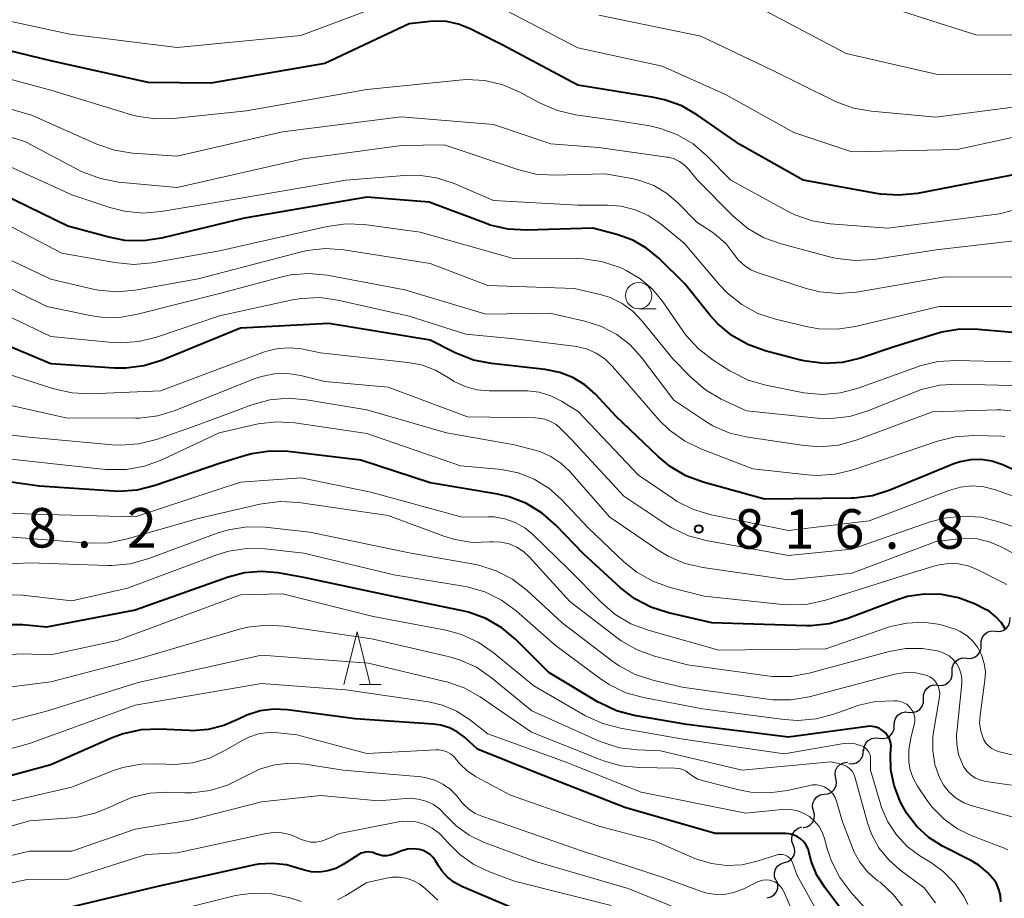
# Model space of a CAD drawing. Units: metres. Extents: x -64000 to -62000, y 21000 to 22500.
# Drawn here: x -63008 to -62915, y 21513 to 21596 of the extents above; entities that cross this region are included whole.
import ezdxf

# ---------------------------------------------------------------- set-up
doc = ezdxf.new("R2010")
doc.units = ezdxf.units.M
for name, color, linetype, lineweight in [('510200_細流', 7, 'Continuous', 30), ('633100_広葉樹林', 7, 'Continuous', 13), ('633200_針葉樹林', 7, 'Continuous', 13), ('710100_等高線(計曲線)', 7, 'Continuous', 40), ('710200_等高線(主曲線)', 7, 'Continuous', 13), ('731200_図化機測定による標高点', 7, 'Continuous', 40)]:
    doc.layers.add(name, color=color, linetype=linetype, lineweight=lineweight)
doc.styles.add('Style-WORKING', font='MS Gothic.ttf')

msp = doc.modelspace()

# ---------------------------------------------------------------- linework, layer by layer
at = {"layer": '510200_細流', "linetype": 'Continuous', "lineweight": 30, "flags": 128}
for points in [[(-62915.371, 21538.197), (-62915.004, 21538.173), (-62914.65, 21538.268), (-62914.345, 21538.471), (-62914.12, 21538.763), (-62914.001, 21539.11), (-62914, 21539.477)], [(-62916.741, 21536.917), (-62916.74, 21537.285), (-62916.621, 21537.631), (-62916.397, 21537.923), (-62916.091, 21538.126), (-62915.737, 21538.222), (-62915.371, 21538.197)], [(-62918.111, 21535.638), (-62917.745, 21535.613), (-62917.391, 21535.709), (-62917.085, 21535.912), (-62916.861, 21536.203), (-62916.742, 21536.55), (-62916.741, 21536.917)], [(-62919.478, 21534.354), (-62919.479, 21534.721), (-62919.361, 21535.068), (-62919.137, 21535.361), (-62918.833, 21535.565), (-62918.479, 21535.662), (-62918.112, 21535.639)], [(-62920.844, 21533.069), (-62920.477, 21533.046), (-62920.123, 21533.143), (-62919.819, 21533.347), (-62919.595, 21533.64), (-62919.477, 21533.987), (-62919.478, 21534.354)], [(-62922.209, 21531.784), (-62922.21, 21532.152), (-62922.092, 21532.499), (-62921.869, 21532.791), (-62921.564, 21532.996), (-62921.21, 21533.092), (-62920.844, 21533.069)], [(-62923.575, 21530.5), (-62923.208, 21530.476), (-62922.855, 21530.573), (-62922.55, 21530.777), (-62922.326, 21531.07), (-62922.208, 21531.417), (-62922.209, 21531.784)], [(-62924.987, 21529.266), (-62924.971, 21529.633), (-62924.837, 21529.974), (-62924.6, 21530.256), (-62924.287, 21530.447), (-62923.929, 21530.527), (-62923.564, 21530.487)], [(-62926.41, 21528.045), (-62926.045, 21528.005), (-62925.687, 21528.086), (-62925.373, 21528.276), (-62925.136, 21528.558), (-62925.003, 21528.899), (-62924.987, 21529.266)], [(-62927.857, 21526.854), (-62927.83, 21527.22), (-62927.686, 21527.557), (-62927.441, 21527.832), (-62927.121, 21528.012), (-62926.761, 21528.082), (-62926.398, 21528.031)], [(-62929.288, 21525.644), (-62928.922, 21525.619), (-62928.567, 21525.713), (-62928.262, 21525.916), (-62928.037, 21526.207), (-62927.917, 21526.554), (-62927.915, 21526.921)], [(-62930.525, 21524.24), (-62930.595, 21524.6), (-62930.544, 21524.964), (-62930.38, 21525.293), (-62930.119, 21525.551), (-62929.79, 21525.713), (-62929.426, 21525.759)], [(-62931.624, 21522.721), (-62931.259, 21522.767), (-62930.93, 21522.929), (-62930.669, 21523.187), (-62930.505, 21523.516), (-62930.455, 21523.88), (-62930.525, 21524.24)], [(-62932.634, 21521.142), (-62932.727, 21521.497), (-62932.7, 21521.863), (-62932.557, 21522.202), (-62932.313, 21522.476), (-62931.995, 21522.659), (-62931.634, 21522.728)], [(-62933.634, 21519.556), (-62933.273, 21519.625), (-62932.955, 21519.807), (-62932.711, 21520.082), (-62932.568, 21520.421), (-62932.541, 21520.787), (-62932.634, 21521.142)], [(-62934.561, 21517.929), (-62934.692, 21518.272), (-62934.705, 21518.638), (-62934.601, 21518.991), (-62934.389, 21519.291), (-62934.092, 21519.507), (-62933.742, 21519.616)], [(-62935.38, 21516.242), (-62935.029, 21516.351), (-62934.733, 21516.567), (-62934.521, 21516.867), (-62934.416, 21517.219), (-62934.429, 21517.586), (-62934.561, 21517.929)], [(-62936.199, 21514.556), (-62936.33, 21514.898), (-62936.343, 21515.265), (-62936.239, 21515.618), (-62936.027, 21515.917), (-62935.73, 21516.133), (-62935.38, 21516.242)], [(-62937.046, 21512.884), (-62936.69, 21512.974), (-62936.383, 21513.174), (-62936.156, 21513.462), (-62936.032, 21513.809), (-62936.026, 21514.175), (-62936.139, 21514.525)]]:
    msp.add_lwpolyline(points, dxfattribs=at)
at = {"layer": '633100_広葉樹林', "linetype": 'Continuous', "lineweight": 13}
msp.add_line((-62949.22, 21568.78), (-62947.553, 21568.78), dxfattribs=at)
msp.add_circle((-62949.22, 21570.03), 1.25, dxfattribs=at)
at = {"layer": '633200_針葉樹林', "linetype": 'Continuous', "lineweight": 13}
msp.add_line((-62975.722, 21533.13), (-62973.638, 21533.13), dxfattribs=at)
at = {"layer": '633200_針葉樹林', "linetype": 'Continuous', "lineweight": 13, "flags": 128}
msp.add_lwpolyline([(-62977.18, 21533.13), (-62975.93, 21538.13), (-62974.68, 21533.13)], dxfattribs=at)
at = {"layer": '710100_等高線(計曲線)', "linetype": 'Continuous', "lineweight": 40, "flags": 128}
for points, elevation in [([(-62913, 21581.62), (-62922.79, 21579.73), (-62924.53, 21579.55), (-62926.26, 21579.67), (-62926.47, 21579.7), (-62933.63, 21581), (-62939.64, 21584.36), (-62943.63, 21587.15), (-62945.14, 21588.03), (-62946.78, 21588.62), (-62947.8, 21588.84), (-62955, 21589.99), (-62962.17, 21593.83), (-62965.2, 21595.35), (-62966.31, 21595.79), (-62967.47, 21596.03), (-62968.66, 21596.06), (-62969, 21596.04), (-62971, 21595.82), (-62979, 21592.06), (-62989.82, 21590.18), (-62995.75, 21590.25), (-63005, 21592.31), (-63012.21, 21594.05)], 840), ([(-62912.68, 21566.43), (-62917.01, 21566.83), (-62918.75, 21566.85), (-62920.47, 21566.56), (-62920.91, 21566.43), (-62925, 21565.16), (-62928.19, 21564.1), (-62929.88, 21563.7), (-62931.62, 21563.6), (-62933.35, 21563.81), (-62933.87, 21563.92), (-62937.22, 21564.8), (-62938.86, 21565.39), (-62940.38, 21566.26), (-62941.72, 21567.37), (-62942.43, 21568.15), (-62944.86, 21571.14), (-62947.32, 21573.58), (-62948.48, 21574.55), (-62949.79, 21575.3), (-62951.29, 21575.84), (-62953.58, 21576.42), (-62959.86, 21576.23), (-62961.6, 21576.33), (-62963.3, 21576.72), (-62963.68, 21576.86), (-62969.11, 21578.89), (-62975, 21579.36), (-62986.61, 21577.39), (-62994.49, 21575.49), (-62996.21, 21575.23), (-62997.96, 21575.27), (-62999.49, 21575.57), (-63003.37, 21576.63), (-63011, 21580.32)], 830), ([(-62958.09, 21563.03), (-62963.18, 21563.58), (-62964.89, 21563.92), (-62966.63, 21564.61), (-62969, 21565.81), (-62978.61, 21567.39), (-62987, 21566.94), (-62994.49, 21563.88), (-62996.15, 21563.36), (-62997.88, 21563.14), (-62998.94, 21563.16), (-63005, 21563.56), (-63013.07, 21566.93)], 820), ([(-62912.51, 21553), (-62914.77, 21554), (-62915.73, 21554.33), (-62916.73, 21554.48), (-62917.74, 21554.46), (-62918.73, 21554.27), (-62919.32, 21554.06), (-62925.39, 21551.57), (-62927.05, 21551.05), (-62928.78, 21550.83), (-62929.07, 21550.82), (-62937.28, 21550.72), (-62943.11, 21552.33), (-62944.74, 21552.93), (-62946.25, 21553.81), (-62947.39, 21554.76), (-62951.39, 21558.61), (-62953.33, 21560.67), (-62954.33, 21561.56), (-62955.47, 21562.26), (-62956.71, 21562.75), (-62958.09, 21563.03)], 820), ([(-62984.21, 21555.28), (-62985.93, 21555.03), (-62986.52, 21554.87), (-62989, 21554.11), (-62995.1, 21552.01), (-62996.79, 21551.58), (-62998.53, 21551.46), (-62999.01, 21551.48), (-63006.06, 21551.94), (-63008.98, 21552.38)], 810), ([(-62914.39, 21538.32), (-62914.82, 21539), (-62915.36, 21539.59), (-62915.99, 21540.08), (-62916.44, 21540.32), (-62917.37, 21540.78), (-62918.89, 21541.37), (-62920.48, 21541.69), (-62922.1, 21541.72), (-62923.71, 21541.47), (-62924.78, 21541.14), (-62929.49, 21539.35), (-62931.16, 21538.88), (-62932.9, 21538.71), (-62933.35, 21538.71), (-62942.28, 21539), (-62946.4, 21539.93), (-62948.06, 21540.46), (-62949.6, 21541.27), (-62950.96, 21542.32), (-62954.47, 21545.53), (-62957.07, 21548.25), (-62958.39, 21549.4), (-62959.88, 21550.3), (-62961.5, 21550.93), (-62962.63, 21551.18), (-62969, 21552.26), (-62975.57, 21554.43), (-62982.46, 21555.23), (-62984.21, 21555.28)], 810), ([(-62935, 21528.13), (-62944.66, 21529.34), (-62949.65, 21530.2), (-62951.33, 21530.65), (-62952.92, 21531.38), (-62953.08, 21531.47), (-62957.74, 21534.26), (-62960.88, 21537.4), (-62962.21, 21538.52), (-62963.72, 21539.4), (-62965.36, 21539.99), (-62965.94, 21540.13), (-62972.52, 21541.48), (-62981, 21543.28), (-62983.42, 21543.72), (-62985.02, 21543.87), (-62986.61, 21543.74), (-62988.16, 21543.33), (-62997, 21540.18), (-63005.41, 21538.59), (-63007.69, 21538.79), (-63009.36, 21538.8)], 800), ([(-62929.1, 21510.6), (-62931.54, 21513.83), (-62932.31, 21515.04), (-62932.85, 21516.37), (-62933.05, 21517.16), (-62933.16, 21517.55), (-62933.34, 21517.9), (-62933.58, 21518.23), (-62933.87, 21518.5), (-62934.2, 21518.72), (-62934.57, 21518.88), (-62934.95, 21518.97), (-62935.3, 21519), (-62941.97, 21519), (-62950.55, 21521.45), (-62959, 21524.77), (-62964.5, 21527), (-62965.75, 21528.13), (-62966.43, 21528.64), (-62967.18, 21529.03), (-62967.99, 21529.28), (-62968.68, 21529.38), (-62976.11, 21529.89), (-62982.53, 21530.74), (-62983.84, 21530.8), (-62985.14, 21530.63), (-62986.4, 21530.23), (-62987.18, 21529.85), (-62988.57, 21529.23), (-62990.06, 21528.86), (-62991.58, 21528.75), (-62991.85, 21528.76), (-62994.69, 21528.89), (-62996.43, 21528.82), (-62998.13, 21528.45), (-62999.16, 21528.06), (-63005, 21525.51), (-63015.27, 21522.73)], 790), ([(-62914.86, 21512.53), (-62914.9, 21513.12), (-62915.05, 21513.7), (-62915.29, 21514.24), (-62915.47, 21514.53), (-62916.13, 21515.3), (-62916.91, 21515.96), (-62917.58, 21516.36), (-62920.39, 21517.81), (-62921.7, 21518.63), (-62922.84, 21519.67), (-62923.79, 21520.89), (-62924.29, 21521.79), (-62924.46, 21522.12), (-62925, 21523.54), (-62925.3, 21525.04), (-62925.33, 21526.56), (-62925.29, 21526.96), (-62925.28, 21527.31), (-62925.33, 21527.65), (-62925.44, 21527.98), (-62925.61, 21528.28), (-62925.82, 21528.55), (-62926.08, 21528.78), (-62926.38, 21528.96), (-62926.7, 21529.09), (-62927.04, 21529.16), (-62927.38, 21529.17), (-62927.53, 21529.15), (-62935, 21528.13)], 800), ([(-62959, 21511), (-62965.99, 21513.96), (-62966.71, 21514.34), (-62967.35, 21514.84), (-62967.9, 21515.44), (-62968.22, 21515.92), (-62968.49, 21516.39), (-62968.71, 21516.71), (-62968.99, 21516.99), (-62969.31, 21517.21), (-62969.67, 21517.38), (-62970, 21517.47), (-62970.57, 21517.54), (-62971.14, 21517.5), (-62971.69, 21517.36), (-62971.94, 21517.27), (-62972.48, 21517.03), (-62972.81, 21516.93), (-62973.16, 21516.87), (-62973.51, 21516.88), (-62973.85, 21516.96), (-62974.17, 21517.08), (-62974.43, 21517.19), (-62974.71, 21517.24), (-62975, 21517.25), (-62975.28, 21517.21), (-62975.55, 21517.12), (-62975.78, 21516.99), (-62977.25, 21516.06), (-62977.95, 21515.69), (-62978.7, 21515.45), (-62979.49, 21515.34), (-62980.28, 21515.37), (-62981.06, 21515.54), (-62981.36, 21515.64), (-62982.63, 21516.02), (-62983.96, 21516.16), (-62985.28, 21516.08), (-62985.78, 21515.98), (-62995, 21513.94), (-63006.92, 21511.08)], 780)]:
    msp.add_lwpolyline(points, dxfattribs=dict(at, elevation=elevation))
at = {"layer": '710200_等高線(主曲線)', "linetype": 'Continuous', "lineweight": 13, "flags": 128}
for points, elevation in [([(-62867.02, 21576.59), (-62867.67, 21576.88), (-62868.25, 21577.27), (-62868.76, 21577.76), (-62868.97, 21578.02), (-62872.78, 21583.22), (-62877.29, 21587), (-62885.63, 21590.37), (-62893, 21593.33), (-62898.95, 21593.95), (-62900.69, 21593.98), (-62902.41, 21593.71), (-62902.97, 21593.55), (-62911.12, 21591), (-62921, 21591.04), (-62929.54, 21593), (-62937.05, 21596.95), (-62944.13, 21599.87), (-62953, 21601.83), (-62959, 21603.49), (-62969.96, 21604.04), (-62981, 21602.61)], 846), ([(-62973, 21597.8), (-62981.28, 21594.72), (-62993, 21593.58), (-63003.17, 21594.83), (-63009.48, 21596.2)], 842), ([(-62905.06, 21586.94), (-62919, 21583.9), (-62929, 21583.69), (-62934.5, 21585.5), (-62941, 21589.13), (-62947, 21591.79), (-62955, 21593.53), (-62962.52, 21597.48)], 842), ([(-62866.86, 21586.6), (-62871.93, 21590.07), (-62880.08, 21593), (-62888.68, 21595.32), (-62899, 21596.76), (-62905, 21596.2), (-62909.3, 21594.7), (-62917.23, 21594.77), (-62925, 21597.25)], 848), ([(-62911, 21588.25), (-62921.02, 21586.98), (-62927.13, 21587.53), (-62928.85, 21587.83), (-62930.49, 21588.43), (-62930.68, 21588.52), (-62936.57, 21591.43), (-62943.34, 21594.66), (-62953, 21596.65)], 844), ([(-62907.57, 21579.74), (-62915, 21577.78), (-62925.58, 21576.42), (-62931.06, 21576.84), (-62932.78, 21577.12), (-62934.42, 21577.7), (-62935.12, 21578.05), (-62940.49, 21581), (-62942.75, 21583.3), (-62944.05, 21584.42), (-62945.53, 21585.29), (-62947.14, 21585.9), (-62948.17, 21586.13), (-62951.35, 21586.65), (-62955.23, 21587.2), (-62956.93, 21587.6), (-62958.57, 21588.3), (-62960.51, 21589.34), (-62962.11, 21590.03), (-62963.81, 21590.43), (-62965.55, 21590.53), (-62966.25, 21590.49), (-62975, 21589.6), (-62986.44, 21587.56), (-62993.37, 21586.83), (-62995.12, 21586.8), (-62996.84, 21587.07), (-62997.32, 21587.2), (-63005, 21589.52), (-63012.28, 21591.49)], 838), ([(-62908.14, 21575.86), (-62921, 21574.38), (-62926.94, 21573.47), (-62928.68, 21573.36), (-62930.41, 21573.55), (-62931.01, 21573.69), (-62935.72, 21574.94), (-62937.36, 21575.53), (-62938.87, 21576.4), (-62940.28, 21577.59), (-62943.64, 21581), (-62944.46, 21582), (-62944.87, 21582.41), (-62945.34, 21582.75), (-62945.86, 21583), (-62946.41, 21583.16), (-62946.56, 21583.18), (-62953, 21584.09), (-62957.55, 21584.45), (-62963, 21586.27), (-62971.77, 21587), (-62983, 21585.56), (-62993, 21583.28), (-62997.23, 21583.56), (-62998.95, 21583.83), (-63000.62, 21584.4), (-63006.83, 21587.17), (-63013.06, 21588.97)], 836), ([(-62952.41, 21581.59), (-62957.23, 21581.46), (-62958.97, 21581.57), (-62960.68, 21581.99), (-62967.66, 21584.34), (-62971.72, 21584.28), (-62981.04, 21583), (-62993, 21580.28), (-62998.56, 21580.81), (-63000.28, 21581.13), (-63001.91, 21581.74), (-63002.27, 21581.92), (-63007.38, 21584.62), (-63015, 21587.04)], 834), ([(-62913.55, 21569), (-62920.71, 21569), (-62928.67, 21567.1), (-62930.4, 21566.84), (-62932.14, 21566.89), (-62933.33, 21567.1), (-62936.26, 21567.8), (-62937.91, 21568.35), (-62939.44, 21569.18), (-62940.81, 21570.26), (-62941.56, 21571.06), (-62944.9, 21575), (-62947.19, 21576.86), (-62948.32, 21577.62), (-62949.57, 21578.18), (-62950.9, 21578.51), (-62952.18, 21578.61), (-62955, 21578.6), (-62963, 21579.07), (-62966.74, 21580.66), (-62968.39, 21581.2), (-62970.12, 21581.45), (-62971.45, 21581.43), (-62977, 21580.99), (-62989, 21578.94), (-62994.52, 21578.01), (-62996.26, 21577.87), (-62998, 21578.04), (-62999.38, 21578.39), (-63003, 21579.61), (-63009.46, 21582.54)], 832), ([(-62910.22, 21571.78), (-62920.19, 21571.81), (-62928.56, 21570.37), (-62930.3, 21570.22), (-62932.04, 21570.38), (-62933.35, 21570.71), (-62937.88, 21572.19), (-62938.57, 21572.48), (-62939.2, 21572.89), (-62939.75, 21573.4), (-62940.17, 21573.95), (-62940.94, 21574.94), (-62941.86, 21575.78), (-62942.28, 21576.07), (-62943.71, 21577), (-62945.51, 21578.84), (-62946.58, 21579.75), (-62947.78, 21580.47), (-62949.1, 21580.96), (-62949.86, 21581.13), (-62952.41, 21581.59)], 834), ([(-62928.39, 21561.26), (-62930.07, 21560.81), (-62931.81, 21560.66), (-62933.55, 21560.82), (-62933.72, 21560.85), (-62937.16, 21561.53), (-62938.83, 21562.02), (-62940.4, 21562.79), (-62940.58, 21562.9), (-62942.16, 21563.91), (-62943.55, 21564.97), (-62944.73, 21566.25), (-62945.04, 21566.68), (-62947, 21569.53), (-62947.96, 21570.69), (-62949.1, 21571.67), (-62950.4, 21572.43), (-62950.71, 21572.57), (-62951.09, 21572.73), (-62952.75, 21573.28), (-62954.47, 21573.53), (-62955.07, 21573.54), (-62961, 21573.52), (-62969.94, 21576.06), (-62975.26, 21576.77), (-62977, 21576.84), (-62978.79, 21576.6), (-62989, 21574.28), (-62995.39, 21573.15), (-62997.13, 21573), (-62998.93, 21573.16), (-63003.93, 21574.07), (-63011, 21577.74)], 828), ([(-62920.69, 21561.53), (-62922.39, 21561.12), (-62922.9, 21560.93), (-62927.56, 21559.07), (-62929.23, 21558.57), (-62930.96, 21558.37), (-62932.26, 21558.41), (-62939, 21559.09), (-62941.39, 21560.22), (-62942.89, 21561.1), (-62944.25, 21562.26), (-62945.98, 21564.02), (-62948.88, 21567.61), (-62949.76, 21568.53), (-62950.79, 21569.28), (-62951.93, 21569.84), (-62952.87, 21570.13), (-62955.3, 21570.7), (-62963.52, 21571), (-62969, 21573.09), (-62977.2, 21574.39), (-62978.94, 21574.51), (-62980.67, 21574.32), (-62981.33, 21574.17), (-62991, 21571.61), (-62997, 21570.55), (-62998.73, 21570.4), (-63000.47, 21570.56), (-63000.98, 21570.66), (-63005, 21571.59), (-63013, 21575.37)], 826), ([(-62950.03, 21565.35), (-62951.31, 21566.35), (-62952.74, 21567.11), (-62954.32, 21567.61), (-62957.64, 21568.36), (-62963.72, 21568.28), (-62971.41, 21570.59), (-62978.79, 21571.96), (-62980.52, 21572.12), (-62982.26, 21571.99), (-62983.17, 21571.79), (-62989, 21570.24), (-62996.76, 21568.26), (-62998.48, 21567.97), (-63000.22, 21567.99), (-63001.27, 21568.15), (-63005.37, 21569), (-63013.16, 21572.84)], 824), ([(-62914.5, 21556.67), (-62914.76, 21556.69), (-62917.45, 21556.75), (-62919.19, 21556.63), (-62920.89, 21556.22), (-62928.89, 21553.49), (-62930.58, 21553.08), (-62932.32, 21552.96), (-62933.22, 21553.02), (-62938.4, 21553.6), (-62943.32, 21555.48), (-62944.88, 21556.24), (-62946.3, 21557.26), (-62947.27, 21558.23), (-62950.3, 21561.7), (-62951.74, 21563.35), (-62952.44, 21564.03), (-62953.26, 21564.58), (-62954.16, 21564.98), (-62955.11, 21565.22), (-62955.34, 21565.25), (-62961, 21565.92), (-62965.62, 21566.38), (-62971, 21568.09), (-62977.75, 21569.61), (-62979.48, 21569.84), (-62981.22, 21569.77), (-62982.06, 21569.63), (-62989, 21568.13), (-62994.96, 21566.09), (-62996.65, 21565.67), (-62998.39, 21565.56), (-62999.14, 21565.6), (-63005, 21566.16), (-63012.35, 21569.65)], 822), ([(-62982.3, 21565.09), (-62983.41, 21565.03), (-62984.49, 21564.77), (-62984.72, 21564.69), (-62994.59, 21561), (-63001.22, 21560.72), (-63002.97, 21560.8), (-63004.69, 21561.19), (-63010.84, 21563.16)], 818), ([(-62913.17, 21550.83), (-62915.39, 21551.61), (-62916.47, 21551.89), (-62917.59, 21551.97), (-62918.71, 21551.86), (-62919.81, 21551.54), (-62927.35, 21548.65), (-62935, 21547.75), (-62942.35, 21549.24), (-62944.02, 21549.74), (-62945.58, 21550.51), (-62946.03, 21550.8), (-62949.23, 21553), (-62954.96, 21559.04), (-62956.55, 21560.02), (-62957.56, 21560.53), (-62958.65, 21560.86), (-62959.78, 21561), (-62959.99, 21561), (-62963.41, 21561), (-62964.57, 21561.1), (-62965.69, 21561.4), (-62966.74, 21561.89), (-62967.27, 21562.23), (-62968.5, 21562.95), (-62969.83, 21563.45), (-62971.11, 21563.69), (-62979.4, 21564.6), (-62981.2, 21564.97), (-62982.3, 21565.09)], 818), ([(-62913.91, 21559.1), (-62914.87, 21559.21), (-62915.23, 21559.21), (-62921.35, 21559), (-62928.59, 21556.31), (-62930.27, 21555.85), (-62932.01, 21555.69), (-62933.54, 21555.8), (-62938.88, 21556.59), (-62940.58, 21556.99), (-62942.18, 21557.69), (-62942.94, 21558.14), (-62945.9, 21560.1), (-62948.95, 21564.15), (-62950.03, 21565.35)], 824), ([(-62913.86, 21563.74), (-62919.12, 21563.87), (-62920.86, 21563.77), (-62922.55, 21563.36), (-62922.77, 21563.28), (-62928.39, 21561.26)], 828), ([(-62911, 21547.2), (-62915.05, 21548.58), (-62916.74, 21549), (-62918.48, 21549.12), (-62920.21, 21548.93), (-62921.56, 21548.57), (-62929, 21545.99), (-62935, 21545.37), (-62942.82, 21546.79), (-62944.5, 21547.25), (-62946.08, 21548), (-62946.55, 21548.29), (-62950.64, 21551), (-62955.61, 21556.39), (-62956.6, 21557.4), (-62957.06, 21557.79), (-62957.58, 21558.09), (-62958.14, 21558.3), (-62958.74, 21558.41), (-62959.01, 21558.43), (-62965.47, 21558.53), (-62973, 21561.36), (-62979, 21561.87), (-62981.27, 21562.44), (-62982.51, 21562.63), (-62983.77, 21562.61), (-62985.01, 21562.37), (-62985.71, 21562.13), (-62993.18, 21559.12), (-62994.85, 21558.62), (-62996.58, 21558.41), (-62996.96, 21558.4), (-63003.57, 21558.43), (-63013, 21560.55)], 816), ([(-62913.82, 21561.51), (-62918.95, 21561.64), (-62920.69, 21561.53)], 826), ([(-62956.62, 21554.15), (-62957.55, 21554.78), (-62958.59, 21555.24), (-62959.06, 21555.38), (-62961, 21555.87), (-62967.45, 21557), (-62975, 21559.19), (-62980.72, 21560.16), (-62982.46, 21560.31), (-62984.2, 21560.15), (-62985.91, 21559.67), (-62991, 21557.77), (-62994.95, 21556.39), (-62996.64, 21555.96), (-62998.38, 21555.83), (-62999.16, 21555.87), (-63007.38, 21556.62), (-63015, 21557.63)], 814), ([(-62950.62, 21544.78), (-62954, 21548), (-62956.55, 21550.69), (-62957.76, 21551.77), (-62959.15, 21552.63), (-62960.66, 21553.23), (-62962.25, 21553.55), (-62962.56, 21553.58), (-62966.12, 21553.88), (-62975, 21556.96), (-62981.85, 21557.97), (-62983.59, 21558.07), (-62985.32, 21557.87), (-62985.62, 21557.81), (-62989.01, 21557), (-62994.45, 21554.44), (-62996.09, 21553.84), (-62997.8, 21553.53), (-62999.54, 21553.52), (-62999.8, 21553.55), (-63007.6, 21554.4), (-63011.37, 21554.81)], 812), ([(-62912.88, 21545.14), (-62914.89, 21546.22), (-62915.97, 21546.68), (-62917.1, 21546.95), (-62918.27, 21547.02), (-62918.88, 21546.97), (-62921, 21546.71), (-62929, 21543.69), (-62935, 21543.08), (-62943.13, 21544.23), (-62944.83, 21544.62), (-62946.44, 21545.3), (-62947.37, 21545.87), (-62951.96, 21549), (-62955.8, 21553.37), (-62956.62, 21554.15)], 814), ([(-62981.25, 21552.75), (-62987, 21552.32), (-62997, 21549.03), (-63006.71, 21549.29), (-63011, 21549.49)], 808), ([(-62912.99, 21526.28), (-62915, 21526.74), (-62915.37, 21526.86), (-62915.71, 21527.05), (-62916.02, 21527.29), (-62916.28, 21527.57), (-62916.49, 21527.9), (-62916.56, 21528.05), (-62916.78, 21528.74), (-62916.88, 21529.46), (-62916.84, 21530.24), (-62916.38, 21533.56), (-62916.34, 21534.34), (-62916.44, 21535.12), (-62916.67, 21535.87), (-62917.02, 21536.57), (-62917.5, 21537.2), (-62918.07, 21537.74), (-62918.73, 21538.16), (-62919.11, 21538.34), (-62920.62, 21538.83), (-62922.2, 21539.04), (-62923.79, 21538.97), (-62925.35, 21538.63), (-62925.61, 21538.55), (-62931.47, 21536.53), (-62941.62, 21536.38), (-62948.33, 21538.28), (-62949.96, 21538.9), (-62951.46, 21539.79), (-62952.73, 21540.89), (-62955.9, 21544.1), (-62959.22, 21547.35), (-62960.03, 21548.01), (-62960.93, 21548.52), (-62961.91, 21548.86), (-62962.93, 21549.03), (-62963.48, 21549.04), (-62965.96, 21549), (-62974.63, 21551.37), (-62981.25, 21552.75)], 808), ([(-62919.07, 21535.12), (-62919.39, 21535.51), (-62919.77, 21535.84), (-62920.2, 21536.09), (-62920.67, 21536.27), (-62920.71, 21536.29), (-62922.3, 21536.56), (-62923.91, 21536.55), (-62925.46, 21536.27), (-62933.04, 21534.22), (-62934.76, 21533.91), (-62936.5, 21533.9), (-62937.01, 21533.96), (-62944.59, 21535), (-62947.72, 21535.83), (-62949.36, 21536.42), (-62950.88, 21537.28), (-62951.25, 21537.56), (-62955.75, 21541), (-62959.58, 21545.23), (-62960.15, 21545.75), (-62960.79, 21546.17), (-62961.5, 21546.47), (-62962.26, 21546.64), (-62963.03, 21546.68), (-62963.34, 21546.66), (-62965, 21546.62), (-62966.65, 21546.88), (-62967.7, 21547.2), (-62973, 21549.17), (-62981.47, 21550.4), (-62983.22, 21550.49), (-62984.95, 21550.29), (-62985.17, 21550.24), (-62991.15, 21548.85), (-62997.84, 21546.91), (-62999.55, 21546.58), (-63001.41, 21546.55), (-63009, 21547.15)], 806), ([(-62924.91, 21534.12), (-62925.06, 21534.08), (-62933.05, 21531.98), (-62934.77, 21531.68), (-62936.51, 21531.69), (-62936.99, 21531.74), (-62945.11, 21532.89), (-62947.89, 21533.54), (-62949.55, 21534.08), (-62951.08, 21534.9), (-62951.68, 21535.33), (-62956.49, 21539), (-62959.81, 21542.05), (-62961.19, 21543.12), (-62962.73, 21543.93), (-62964.39, 21544.45), (-62964.85, 21544.54), (-62971, 21545.62), (-62980.42, 21547.58), (-62984.66, 21548.05), (-62986.4, 21548.09), (-62988.12, 21547.82), (-62989.21, 21547.49), (-62995.79, 21545.06), (-62997.47, 21544.6), (-62999.21, 21544.44), (-62999.57, 21544.44), (-63007.01, 21544.67), (-63008.75, 21544.58)], 804), ([(-62924.37, 21531.52), (-62924.68, 21531.57), (-62924.76, 21531.58), (-62925.02, 21531.59), (-62926.76, 21531.51), (-62928.46, 21531.13), (-62928.86, 21531), (-62930.71, 21530.32), (-62932.39, 21529.87), (-62934.13, 21529.72), (-62935.42, 21529.8), (-62943.18, 21530.82), (-62948.76, 21531.89), (-62950.44, 21532.36), (-62952.01, 21533.12), (-62952.83, 21533.67), (-62957.14, 21536.86), (-62960.85, 21540.11), (-62962.25, 21541.14), (-62963.81, 21541.92), (-62965.49, 21542.4), (-62965.83, 21542.47), (-62972.45, 21543.55), (-62981, 21545.61), (-62984.64, 21546.01), (-62986.38, 21546.05), (-62988.1, 21545.79), (-62989.23, 21545.45), (-62997.71, 21542.29), (-63003, 21541.06), (-63007.66, 21541.6), (-63009.4, 21541.65)], 802), ([(-62914.34, 21542.62), (-62914.69, 21542.82), (-62917.13, 21544.06), (-62917.98, 21544.41), (-62918.88, 21544.6), (-62919.8, 21544.63), (-62920.71, 21544.5), (-62920.99, 21544.43), (-62923, 21543.84), (-62931.49, 21541.15), (-62933.19, 21540.77), (-62934.93, 21540.69), (-62935.57, 21540.74), (-62943, 21541.52), (-62946.23, 21542.35), (-62947.87, 21542.93), (-62949.39, 21543.79), (-62950.62, 21544.78)], 812), ([(-62963.02, 21536.17), (-62964.46, 21537.16), (-62966.04, 21537.89), (-62967.52, 21538.29), (-62974.4, 21539.6), (-62983, 21541.75), (-62987, 21541.64), (-62998.7, 21537.3), (-63005, 21535.95), (-63007.71, 21536.04), (-63009.45, 21535.94)], 798), ([(-62963.18, 21533.78), (-62964.62, 21534.77), (-62966.21, 21535.49), (-62967.29, 21535.8), (-62974.54, 21537.46), (-62982.83, 21538.68), (-62984.57, 21538.78), (-62986.3, 21538.58), (-62987.1, 21538.38), (-62997, 21535.48), (-63005, 21533.39), (-63011, 21532.62)], 796), ([(-62945.78, 21525.21), (-62949.14, 21525.25), (-62950.87, 21525.42), (-62952.55, 21525.89), (-62952.73, 21525.96), (-62959.39, 21528.61), (-62964.27, 21531.95), (-62965.79, 21532.81), (-62967.43, 21533.39), (-62967.6, 21533.43), (-62974.84, 21535.16), (-62985, 21535.93), (-62996.69, 21533.31), (-63005.4, 21530.6), (-63013, 21528.6)], 794), ([(-62918.01, 21512.26), (-62918.35, 21513), (-62919.24, 21514.28), (-62920.33, 21515.39), (-62921.45, 21516.2), (-62922.55, 21516.88), (-62923.75, 21517.77), (-62924.78, 21518.86), (-62925.6, 21520.1), (-62926.2, 21521.47), (-62926.3, 21521.81), (-62927.22, 21525), (-62927.22, 21526.05), (-62927.24, 21526.29), (-62927.3, 21526.52), (-62927.4, 21526.73), (-62927.54, 21526.93), (-62927.71, 21527.1), (-62927.9, 21527.24), (-62928.11, 21527.33), (-62928.7, 21527.5), (-62929.31, 21527.56), (-62929.94, 21527.51), (-62935.43, 21526.57), (-62945, 21527.96), (-62950.96, 21528.98), (-62952.64, 21529.42), (-62954.27, 21530.17), (-62959.18, 21533), (-62963.02, 21536.17)], 798), ([(-62913.87, 21523.59), (-62916.28, 21523.93), (-62916.78, 21524.05), (-62917.26, 21524.25), (-62917.69, 21524.54), (-62918.06, 21524.89), (-62918.37, 21525.3), (-62918.52, 21525.58), (-62918.87, 21526.5), (-62919.05, 21527.46), (-62919.06, 21528.43), (-62919.05, 21528.57), (-62918.58, 21533.22), (-62918.58, 21533.72), (-62918.66, 21534.21), (-62918.82, 21534.69), (-62919.07, 21535.12)], 806), ([(-62921.06, 21512.43), (-62922.15, 21513.85), (-62924.45, 21515.55), (-62925.53, 21516.52), (-62926.44, 21517.65), (-62927.13, 21518.93), (-62927.51, 21520.01), (-62928.72, 21524.36), (-62928.83, 21524.64), (-62928.98, 21524.9), (-62929.18, 21525.13), (-62929.41, 21525.32), (-62929.67, 21525.46), (-62929.95, 21525.56), (-62930, 21525.58), (-62931, 21525.8), (-62939.42, 21525), (-62947.15, 21526.85), (-62949.3, 21526.93), (-62951.03, 21527.14), (-62952.7, 21527.66), (-62953.04, 21527.8), (-62959.36, 21530.64), (-62963.18, 21533.78)], 796), ([(-62913.36, 21520.44), (-62917.58, 21521.62), (-62918.37, 21521.92), (-62919.1, 21522.35), (-62919.74, 21522.9), (-62920.27, 21523.56), (-62920.69, 21524.31), (-62921.12, 21525.55), (-62921.33, 21526.85), (-62921.31, 21528.16), (-62921.25, 21528.62), (-62920.7, 21531.98), (-62920.67, 21532.3), (-62920.71, 21532.61), (-62920.79, 21532.92), (-62920.93, 21533.21), (-62921.12, 21533.47), (-62921.34, 21533.69), (-62921.61, 21533.87), (-62921.9, 21534), (-62921.97, 21534.03), (-62922.94, 21534.23), (-62923.93, 21534.26), (-62924.91, 21534.12)], 804), ([(-62926.46, 21510.5), (-62929.09, 21513.42), (-62930.14, 21514.82), (-62930.94, 21516.37), (-62931.36, 21517.64), (-62931.56, 21518.44), (-62931.78, 21519.07), (-62932.11, 21519.65), (-62932.53, 21520.16), (-62933.03, 21520.6), (-62933.61, 21520.93), (-62934.23, 21521.17), (-62934.88, 21521.29), (-62935.55, 21521.3), (-62935.65, 21521.29), (-62939.06, 21520.94), (-62949, 21522.92), (-62956.19, 21525.81), (-62963.54, 21528.46), (-62965.27, 21529.81), (-62966.49, 21530.6), (-62967.82, 21531.17), (-62969.17, 21531.48), (-62977, 21532.64), (-62985, 21533.22), (-62997, 21531.17), (-63007, 21527.54), (-63017.29, 21524.71)], 792), ([(-62914.19, 21517.45), (-62914.62, 21517.65), (-62917.54, 21518.75), (-62918.97, 21519.43), (-62920.26, 21520.36), (-62921.37, 21521.49), (-62921.86, 21522.14), (-62922.78, 21523.5), (-62923.19, 21524.24), (-62923.47, 21525.04), (-62923.59, 21525.76), (-62923.61, 21526.96), (-62923.39, 21528.2), (-62923.09, 21529.32), (-62923.04, 21529.63), (-62923.04, 21529.94), (-62923.09, 21530.25), (-62923.2, 21530.54), (-62923.36, 21530.81), (-62923.56, 21531.06), (-62923.8, 21531.26), (-62924.07, 21531.41), (-62924.37, 21531.52)], 802), ([(-62935.99, 21516.99), (-62936.17, 21516.95), (-62938, 21516.36), (-62939.42, 21516.03), (-62940.88, 21515.96), (-62942.32, 21516.14), (-62943.72, 21516.57), (-62943.89, 21516.64), (-62947.71, 21518.29), (-62953, 21519.69), (-62961.37, 21522.63), (-62964.7, 21524.42), (-62965.48, 21524.93), (-62966.16, 21525.57), (-62966.51, 21526), (-62966.76, 21526.3), (-62967.07, 21526.55), (-62967.42, 21526.74), (-62967.79, 21526.87), (-62968.18, 21526.93), (-62968.46, 21526.94), (-62975, 21526.59), (-62981.65, 21528.35), (-62983.44, 21528.56), (-62984.38, 21528.58), (-62985.3, 21528.45), (-62986.19, 21528.15), (-62986.79, 21527.85), (-62988.41, 21526.89), (-62989.93, 21526.16), (-62991.55, 21525.71), (-62993.22, 21525.55), (-62994, 21525.57), (-62994.71, 21525.62), (-62996.45, 21525.59), (-62998.16, 21525.26), (-62999.13, 21524.93), (-63003, 21523.38), (-63013.46, 21521)], 788), ([(-62936.82, 21514.57), (-62937.13, 21514.6), (-62937.44, 21514.57), (-62937.75, 21514.49), (-62937.94, 21514.41), (-62939.25, 21513.75), (-62940.09, 21513.42), (-62940.97, 21513.24), (-62941.87, 21513.21), (-62942.76, 21513.35), (-62943.35, 21513.52), (-62947, 21514.87), (-62954.65, 21517.35), (-62963, 21520.27), (-62964.11, 21520.63), (-62964.75, 21520.91), (-62965.34, 21521.3), (-62965.85, 21521.78), (-62965.96, 21521.9), (-62966.52, 21522.59), (-62967.11, 21523.2), (-62967.8, 21523.69), (-62968.56, 21524.06), (-62969.38, 21524.29), (-62969.86, 21524.36), (-62977.25, 21525), (-62980.87, 21525.57), (-62982.33, 21525.67), (-62983.78, 21525.51), (-62985.19, 21525.11), (-62986.6, 21524.4), (-62986.66, 21524.36), (-62988.22, 21523.57), (-62989.88, 21523.07), (-62991.62, 21522.86), (-62992.29, 21522.86), (-62993.9, 21522.91), (-62995.59, 21522.82), (-62997.25, 21522.44), (-62998.73, 21521.82), (-62999.16, 21521.59), (-63000.77, 21520.92), (-63002.47, 21520.54), (-63003.07, 21520.48), (-63007, 21520.2), (-63018.14, 21517)], 786), ([(-62923.98, 21511.81), (-62925.04, 21513.19), (-62926.33, 21514.37), (-62926.53, 21514.52), (-62926.62, 21514.58), (-62927.51, 21515.36), (-62928.25, 21516.27), (-62928.82, 21517.3), (-62928.95, 21517.63), (-62929.9, 21520.1), (-62930.45, 21522.05), (-62930.58, 21522.4), (-62930.77, 21522.72), (-62931.02, 21523), (-62931.31, 21523.24), (-62931.63, 21523.42), (-62931.98, 21523.55), (-62932.35, 21523.61), (-62932.73, 21523.6), (-62932.98, 21523.56), (-62935.12, 21523.08), (-62936.85, 21522.85), (-62938.59, 21522.93), (-62939.73, 21523.14), (-62943.07, 21523.98), (-62943.6, 21524.16), (-62944.09, 21524.43), (-62944.42, 21524.69), (-62944.71, 21524.9), (-62945.04, 21525.07), (-62945.38, 21525.17), (-62945.78, 21525.21)], 794), ([(-62946.01, 21512.06), (-62950.23, 21513.77), (-62959, 21516.33), (-62963.94, 21518.19), (-62965.3, 21518.85), (-62966.53, 21519.73), (-62967.54, 21520.75), (-62968.08, 21521.3), (-62968.7, 21521.74), (-62969.4, 21522.07), (-62970.14, 21522.27), (-62970.9, 21522.34), (-62971.28, 21522.32), (-62973.89, 21522.11), (-62979.4, 21522.6), (-62985, 21521.99), (-62991.69, 21520.31), (-62997, 21519.42), (-63003, 21517.33), (-63007, 21517.31), (-63017.06, 21514.94)], 784), ([(-62951.84, 21512.16), (-62961, 21514.46), (-62963.38, 21515.35), (-62964.86, 21516.05), (-62966.2, 21517), (-62967.38, 21518.2), (-62967.57, 21518.43), (-62968.14, 21519.03), (-62968.82, 21519.51), (-62969.56, 21519.87), (-62970.36, 21520.09), (-62971.18, 21520.17), (-62972.01, 21520.11), (-62972.16, 21520.08), (-62977.62, 21519), (-62978.88, 21518.43), (-62979.35, 21518.27), (-62979.84, 21518.19), (-62980.34, 21518.19), (-62980.83, 21518.29), (-62981.3, 21518.46), (-62981.36, 21518.49), (-62981.57, 21518.6), (-62982.3, 21518.89), (-62983.07, 21519.06), (-62983.86, 21519.08), (-62984.57, 21518.99), (-62993, 21517.17), (-62995.93, 21517), (-63003.32, 21514.68), (-63007.4, 21514.6), (-63019, 21512.01)], 782), ([(-62931.36, 21509.95), (-62934.18, 21515), (-62934.59, 21516.16), (-62934.68, 21516.37), (-62934.8, 21516.55), (-62934.96, 21516.71), (-62935.14, 21516.84), (-62935.34, 21516.93), (-62935.55, 21516.99), (-62935.77, 21517.01), (-62935.99, 21516.99)], 788), ([(-62968.29, 21512.67), (-62969.51, 21513.81), (-62970.04, 21514.23), (-62970.64, 21514.55), (-62971.29, 21514.76), (-62971.96, 21514.86), (-62972.64, 21514.84), (-62973, 21514.78), (-62975, 21514.35), (-62977, 21513.11), (-62977.8, 21512.7)], 778), ([(-62933.52, 21509.02), (-62935.47, 21513.51), (-62935.62, 21513.78), (-62935.82, 21514.03), (-62936.05, 21514.24), (-62936.32, 21514.41), (-62936.51, 21514.49), (-62936.82, 21514.57)], 786), ([(-62981.25, 21512.56), (-62982.33, 21512.9), (-62984.04, 21513.27), (-62985.78, 21513.33), (-62987.5, 21513.1), (-62987.71, 21513.05), (-62995.91, 21511)], 778)]:
    msp.add_lwpolyline(points, dxfattribs=dict(at, elevation=elevation))
at = {"layer": '731200_図化機測定による標高点', "linetype": 'Continuous', "lineweight": 40}
msp.add_circle((-62943.53, 21547.89, 816.81), 0.375, dxfattribs=at)

# ---------------------------------------------------------------- texts
at = {"layer": '731200_図化機測定による標高点', "linetype": 'Continuous', "lineweight": 40, "style": 'Style-WORKING'}
for s, p in [('8', (-63007.27, 21546.13, -9.999)), ('2', (-62997.77, 21546.13, -9.999)), ('8', (-62940.15, 21546.02, -9.999)), ('1', (-62935.4, 21546.02, -9.999)), ('6', (-62930.65, 21546.02, -9.999)), ('8', (-62921.15, 21546.02, -9.999)), ('.', (-63002.52, 21546.13, -9.999)), ('.', (-62925.9, 21546.02, -9.999))]:
    msp.add_text(s, height=3.75, dxfattribs=at).set_placement(p)

doc.saveas('drawing.dxf')
